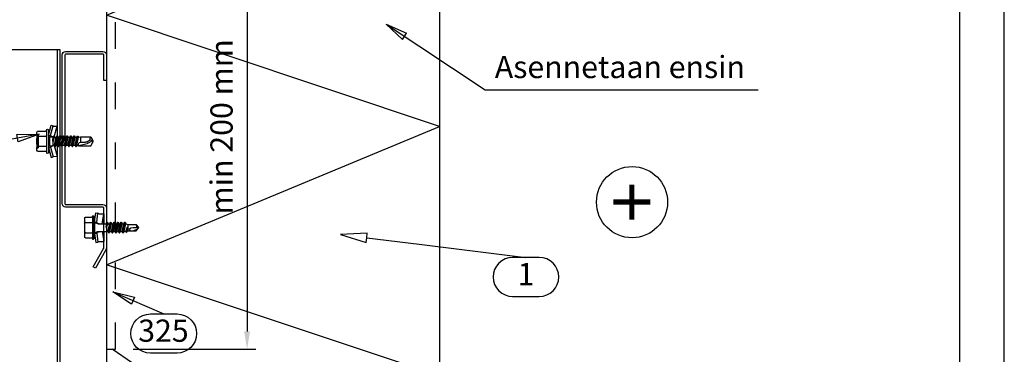
# Model space of a CAD drawing. Units: millimetres. Extents: x -128685 to -113904, y 35853 to 50158.
# Drawn here: x -121639 to -121196, y 45516 to 45666 of the extents above; entities that cross this region are included whole.
import ezdxf
from ezdxf.enums import TextEntityAlignment as Align

# ---------------------------------------------------------------- set-up
doc = ezdxf.new("R2010")
doc.units = ezdxf.units.MM
doc.header["$LTSCALE"] = 3
doc.linetypes.add('KEL', pattern=[2.25, 1, -1.25])
doc.linetypes.add('PKEL', pattern=[5, 2, -1.5, 0, -1.5])
doc.layers.add('RUUKKI', color=7, linetype='Continuous')
doc.layers.add('STEEL', color=5, linetype='Continuous')
doc.styles.add('arial', font='arial.ttf')
doc.styles.add('ROMANS', font='romans.shx')
doc.dimstyles.new('ISO-25', dxfattribs={"dimtxt": 2.5, "dimasz": 2.5, "dimexe": 1.25, "dimexo": 0.625, "dimtad": 1, "dimtxsty": 'Standard', "dimcen": 2.5, "dimadec": 0, "dimazin": 0, "dimtfac": 1, "dimtmove": 0, "dimatfit": 3, "dimldrblk": 'CLOSEDBLANK', "dimfxl": 1, "dimarcsym": 0})
doc.dimstyles.get("Standard").update_dxf_attribs({"dimtxt": 3, "dimasz": 2.5, "dimexe": 2.5, "dimexo": 2.5, "dimgap": 1.5, "dimtad": 0, "dimtih": 1, "dimtoh": 1, "dimzin": 0, "dimdsep": 46, "dimtxsty": 'ROMANS', "dimcen": -3, "dimdle": 1.25, "dimadec": 0, "dimazin": 0, "dimtfac": 0.75, "dimtofl": 0, "dimtmove": 2, "dimatfit": 3, "dimldrblk": 'CLOSEDBLANK', "dimfxl": 1, "dimtvp": 1.5, "dimtolj": 1, "dimtzin": 0, "dimarcsym": 0})

# ---------------------------------------------------------------- blocks, each defined once
blk = doc.blocks.new('_ClosedBlank')
at = {"color": 0, "linetype": 'ByBlock', "lineweight": -2}
for p, q in [((-1, 0.167), (0, 0)), ((-1, 0.167), (-1, -0.167)), ((0, 0), (-1, -0.167))]:
    blk.add_line(p, q, dxfattribs=at)
blk = doc.blocks.new('SD3')
at = {"layer": 'RUUKKI', "color": 0}
for p, q in [((-871.08, 7083.57), (-871.08, 7090.33)), ((-870.68, 7091.45), (-867.13, 7091.45)), ((-866.73, 7081.67), (-866.73, 7092.23)), ((-865.83, 7089.68), (-864.62, 7094.2)), ((-865.83, 7081.67), (-865.83, 7092.23)), ((-864.83, 7089.55), (-863.65, 7093.94)), ((-864.62, 7094.2), (-863.65, 7093.94)), ((-863.69, 7093.8), (-861.85, 7093.7)), ((-863.14, 7088.88), (-861.85, 7093.7)), ((-861.85, 7088.73), (-861.85, 7093.7)), ((-871.08, 7090.2), (-870.48, 7089.95)), ((-870.68, 7089.2), (-866.93, 7089.2)), ((-870.48, 7083.95), (-870.48, 7089.95)), ((-865.83, 7086.95), (-865.83, 7089.68)), ((-865.83, 7089.68), (-864.83, 7089.55)), ((-865.83, 7089.38), (-865.38, 7088.93)), ((-865.83, 7084.22), (-865.83, 7086.95)), ((-865.38, 7088.93), (-863.81, 7088.93)), ((-865.38, 7084.98), (-865.38, 7088.93)), ((-864.83, 7088.93), (-864.83, 7089.55)), ((-864.83, 7089.35), (-863.14, 7088.88)), ((-863.81, 7088.93), (-863.13, 7088.73)), ((-863.81, 7087.28), (-863.81, 7088.68)), ((-863.81, 7086.95), (-863.65, 7084.7)), ((-863.81, 7084.98), (-863.81, 7086.95)), ((-863.66, 7086.98), (-863.05, 7085.18)), ((-863.66, 7086.96), (-863.33, 7084.7)), ((-863.13, 7088.73), (-862.77, 7089.35)), ((-863.13, 7088.73), (-862.33, 7085.18)), ((-862.77, 7089.35), (-861.97, 7084.55)), ((-862.77, 7089.35), (-862.62, 7089.35)), ((-862.62, 7089.35), (-861.82, 7084.55)), ((-862.62, 7089.35), (-862.26, 7088.73)), ((-862.26, 7088.73), (-861.77, 7088.73)), ((-862.26, 7088.73), (-861.77, 7088.73)), ((-862.26, 7088.73), (-861.77, 7088.73)), ((-862.26, 7088.73), (-861.46, 7085.18)), ((-861.77, 7088.73), (-861.41, 7089.35)), ((-861.77, 7088.73), (-860.97, 7085.18)), ((-861.41, 7089.35), (-861.26, 7089.35)), ((-861.41, 7089.35), (-860.61, 7084.55)), ((-861.26, 7089.35), (-860.9, 7088.73)), ((-861.26, 7089.35), (-860.46, 7084.55)), ((-860.9, 7088.73), (-860.18, 7088.73)), ((-860.9, 7088.73), (-860.1, 7085.18)), ((-860.9, 7088.73), (-860.18, 7088.73)), ((-860.9, 7088.73), (-860.18, 7088.73)), ((-860.18, 7088.73), (-859.82, 7089.35)), ((-860.18, 7088.73), (-859.38, 7085.18)), ((-859.82, 7089.35), (-859.02, 7084.55)), ((-859.82, 7089.35), (-859.67, 7089.35)), ((-859.67, 7089.35), (-858.87, 7084.55)), ((-859.67, 7089.35), (-859.31, 7088.73)), ((-859.31, 7088.73), (-858.59, 7088.73)), ((-859.31, 7088.73), (-858.59, 7088.73)), ((-859.31, 7088.73), (-858.51, 7085.18)), ((-858.59, 7088.73), (-858.23, 7089.35)), ((-858.59, 7088.73), (-857.79, 7085.18)), ((-858.23, 7089.35), (-858.08, 7089.35)), ((-858.23, 7089.35), (-857.43, 7084.55)), ((-858.08, 7089.35), (-857.72, 7088.73)), ((-858.08, 7089.35), (-857.28, 7084.55)), ((-857.72, 7088.73), (-857, 7088.73)), ((-857.72, 7088.73), (-856.92, 7085.18)), ((-857.72, 7088.73), (-857, 7088.73)), ((-857, 7088.73), (-856.64, 7089.35)), ((-857, 7088.73), (-856.2, 7085.18)), ((-856.64, 7089.35), (-855.84, 7084.55)), ((-856.64, 7089.35), (-856.49, 7089.35)), ((-856.49, 7089.35), (-855.69, 7084.55)), ((-856.49, 7089.35), (-856.13, 7088.73)), ((-856.13, 7088.73), (-855.41, 7088.73)), ((-856.13, 7088.73), (-855.33, 7085.18)), ((-855.41, 7088.73), (-855.05, 7089.35)), ((-855.41, 7088.73), (-854.61, 7085.18)), ((-855.05, 7089.35), (-854.9, 7089.35)), ((-855.05, 7089.35), (-854.25, 7084.55)), ((-854.9, 7089.35), (-854.54, 7088.73)), ((-854.9, 7089.35), (-854.1, 7084.55)), ((-854.54, 7088.73), (-853.74, 7085.18)), ((-854.54, 7088.73), (-853.82, 7088.73)), ((-853.82, 7088.73), (-853.46, 7089.35)), ((-853.82, 7088.73), (-852.99, 7085.11)), ((-853.46, 7089.35), (-853.31, 7089.35)), ((-853.46, 7089.35), (-852.75, 7084.7)), ((-853.31, 7089.35), (-852.99, 7088.79)), ((-853.31, 7089.35), (-852.43, 7084.7)), ((-852.99, 7088.79), (-852.15, 7088.86)), ((-852.99, 7088.79), (-852.22, 7085.05)), ((-852.15, 7088.86), (-852.04, 7089.05)), ((-852.15, 7088.86), (-848.32, 7087.95)), ((-852.04, 7089.05), (-851.54, 7089.05)), ((-851.54, 7089.05), (-851.47, 7088.93)), ((-851.47, 7088.93), (-846.74, 7088.93)), ((-851.29, 7087.35), (-849.1, 7087.35)), ((-851.29, 7085.3), (-851.29, 7087.03)), ((-848.5, 7087.19), (-847.06, 7086.36)), ((-848.11, 7087.87), (-845.83, 7086.55)), ((-847.06, 7086.36), (-845.83, 7086.55)), ((-846.74, 7088.93), (-845.83, 7087.35)), ((-846.74, 7084.98), (-845.83, 7086.55)), ((-845.83, 7086.55), (-845.83, 7087.35)), ((-871.08, 7083.7), (-870.48, 7083.95)), ((-870.68, 7084.7), (-866.93, 7084.7)), ((-870.68, 7082.45), (-867.13, 7082.45)), ((-865.83, 7084.53), (-865.38, 7084.98)), ((-865.83, 7084.22), (-864.83, 7084.35)), ((-865.83, 7084.22), (-864.62, 7079.7)), ((-865.38, 7084.98), (-863.81, 7084.98)), ((-864.83, 7084.35), (-864.83, 7084.98)), ((-864.83, 7084.55), (-863.74, 7084.86)), ((-864.83, 7084.35), (-863.65, 7079.96)), ((-863.81, 7084.98), (-863.65, 7084.7)), ((-863.65, 7084.7), (-863.33, 7084.7)), ((-863.33, 7084.7), (-863.05, 7085.18)), ((-863.14, 7085.02), (-861.85, 7080.2)), ((-863.05, 7085.18), (-862.33, 7085.18)), ((-863.05, 7085.18), (-862.33, 7085.18)), ((-862.33, 7085.18), (-861.97, 7084.55)), ((-861.97, 7084.55), (-861.82, 7084.55)), ((-861.85, 7080.2), (-861.85, 7084.55)), ((-861.82, 7084.55), (-861.46, 7085.18)), ((-861.46, 7085.18), (-860.97, 7085.18)), ((-861.46, 7085.18), (-860.97, 7085.18)), ((-861.46, 7085.18), (-860.97, 7085.18)), ((-860.97, 7085.18), (-860.61, 7084.55)), ((-860.61, 7084.55), (-860.46, 7084.55)), ((-860.46, 7084.55), (-860.1, 7085.18)), ((-860.1, 7085.18), (-859.38, 7085.18)), ((-860.1, 7085.18), (-859.38, 7085.18)), ((-860.1, 7085.18), (-859.38, 7085.18)), ((-859.38, 7085.18), (-859.02, 7084.55)), ((-859.02, 7084.55), (-858.87, 7084.55)), ((-858.87, 7084.55), (-858.51, 7085.18)), ((-858.51, 7085.18), (-857.79, 7085.18)), ((-858.51, 7085.18), (-857.79, 7085.18)), ((-857.79, 7085.18), (-857.43, 7084.55)), ((-857.43, 7084.55), (-857.28, 7084.55)), ((-857.28, 7084.55), (-856.92, 7085.18)), ((-856.92, 7085.18), (-856.2, 7085.18)), ((-856.92, 7085.18), (-856.2, 7085.18)), ((-856.2, 7085.18), (-855.84, 7084.55)), ((-855.84, 7084.55), (-855.69, 7084.55)), ((-855.69, 7084.55), (-855.33, 7085.18)), ((-855.33, 7085.18), (-854.61, 7085.18)), ((-854.61, 7085.18), (-854.25, 7084.55)), ((-854.25, 7084.55), (-854.1, 7084.55)), ((-854.1, 7084.55), (-853.74, 7085.18)), ((-853.74, 7085.18), (-852.99, 7085.11)), ((-852.99, 7085.11), (-852.75, 7084.7)), ((-852.75, 7084.7), (-852.43, 7084.7)), ((-852.43, 7084.7), (-852.22, 7085.05)), ((-852.22, 7085.05), (-851.29, 7084.98)), ((-851.29, 7084.98), (-846.74, 7084.98)), ((-864.62, 7079.7), (-863.65, 7079.96)), ((-863.69, 7080.11), (-861.85, 7080.2))]:
    blk.add_line(p, q, dxfattribs=at)
for centre, radius, start, end in [((-869.29, 7090.33), 1.78, 140.8805, 219.1195), ((-867.13, 7091.85), 0.4, 270, 0), ((-866.63, 7092.23), 0.1, 127.4953, 180), ((-866.28, 7091.78), 0.675, 52.5047, 127.4953), ((-865.93, 7092.23), 0.1, 0, 52.5047), ((-864.54, 7086.95), 6.54, 159.8534, 200.1466), ((-866.93, 7089.4), 0.2, 270, 0), ((-863.73, 7086.95), 0.074, 8.4233, 184.0411), ((-851.29, 7088.35), 0.997, 149.9518, 270), ((-849.1, 7086.15), 1.2, 60, 90), ((-848.5, 7087.19), 0.784, 60, 76.6405), ((-844.16, 7086.3), 2.9, 178.9228, 207.2555), ((-869.29, 7083.57), 1.78, 140.8805, 219.1195), ((-867.13, 7082.05), 0.4, 0, 90), ((-866.93, 7084.5), 0.2, 0, 90), ((-866.63, 7081.67), 0.1, 180, 232.5047), ((-866.28, 7082.13), 0.675, 232.5047, 307.4953), ((-865.93, 7081.67), 0.1, 307.4953, 0)]:
    blk.add_arc(centre, radius, start, end, dxfattribs=at)
blk = doc.blocks.new('A$C6D710451')
at = {"linetype": 'Continuous'}
for p, q in [((4.38, 0.45), (4.95, 4.46)), ((4.95, 4.46), (5.94, 4.32)), ((-0.12, 0.12), (-0.12, 2.03)), ((-0.12, 0.12), (-0.12, 2.03)), ((-0.12, -2.19), (-0.12, 0.12)), ((-0.12, -2.19), (-0.12, 0.12)), ((0.28, 2.43), (3.08, 2.43)), ((0.28, 0.12), (3.48, 0.12)), ((3.48, -2.19), (3.48, 3.06)), ((3.48, 3.06), (3.98, 3.06)), ((3.98, -2.19), (3.98, 3.06)), ((3.98, 3.06), (4.38, 2.58)), ((4.38, -2.19), (4.38, 2.58)), ((4.38, 0.45), (5.37, 0.31)), ((4.38, -2.19), (4.38, 0.45)), ((4.38, 0.11), (5.72, -0.38)), ((5.37, 0.31), (5.94, 4.32)), ((5.37, -0.25), (5.37, 0.31)), ((6.38, 4.06), (8.53, 4.06)), ((7.89, -0.44), (8.53, 4.06)), ((8.53, -0.44), (8.53, 4.06)), ((10.42, -0.44), (10.79, 0.21)), ((10.79, 0.21), (10.93, 0.21)), ((10.79, 0.21), (11.59, -4.59)), ((10.93, 0.21), (11.31, -0.44)), ((10.93, 0.21), (11.73, -4.59)), ((12.01, -0.44), (12.38, 0.21)), ((12.38, 0.21), (12.52, 0.21)), ((12.38, 0.21), (13.18, -4.59)), ((12.52, 0.21), (12.9, -0.44)), ((12.52, 0.21), (13.32, -4.59)), ((13.6, -0.44), (13.97, 0.21)), ((13.97, 0.21), (14.11, 0.21)), ((13.97, 0.21), (14.77, -4.59)), ((14.11, 0.21), (14.49, -0.44)), ((14.11, 0.21), (14.91, -4.59)), ((15.19, -0.44), (15.56, 0.21)), ((15.56, 0.21), (15.7, 0.21)), ((15.56, 0.21), (16.36, -4.59)), ((15.7, 0.21), (16.08, -0.44)), ((15.7, 0.21), (16.5, -4.59)), ((16.78, -0.44), (17.15, 0.21)), ((17.15, 0.21), (17.29, 0.21)), ((17.15, 0.21), (17.95, -4.59)), ((17.29, 0.21), (17.67, -0.44)), ((17.29, 0.21), (18.09, -4.59)), ((-0.12, -4.5), (-0.12, -2.19)), ((3.48, -7.44), (3.48, -2.19)), ((3.98, -7.44), (3.98, -2.19)), ((4.38, -6.97), (4.38, -2.19)), ((4.38, -4.83), (4.38, -2.19)), ((4.38, -4.49), (5.72, -4)), ((5.37, -4.69), (5.37, -4.13)), ((5.8, -0.2), (7.17, -0.44)), ((5.8, -4.18), (7.17, -3.94)), ((6.06, -0.44), (10.42, -0.44)), ((6.06, -3.94), (9.62, -3.94)), ((7.89, -3.94), (8.53, -8.44)), ((8.53, -8.44), (8.53, -3.94)), ((9.62, -3.94), (9.67, -2.19)), ((9.62, -3.94), (10, -4.59)), ((9.67, -2.19), (10, -4.59)), ((9.67, -2.19), (10.14, -4.59)), ((9.67, -2.19), (10.51, -3.94)), ((10.14, -4.59), (10.51, -3.94)), ((10.42, -0.44), (11.21, -3.94)), ((10.51, -3.94), (11.21, -3.94)), ((11.21, -3.94), (11.59, -4.59)), ((11.31, -0.44), (12.01, -0.44)), ((11.31, -0.44), (12.1, -3.94)), ((11.73, -4.59), (12.1, -3.94)), ((12.01, -0.44), (12.8, -3.94)), ((12.1, -3.94), (12.8, -3.94)), ((12.8, -3.94), (13.18, -4.59)), ((12.9, -0.44), (13.6, -0.44)), ((12.9, -0.44), (13.69, -3.94)), ((13.32, -4.59), (13.69, -3.94)), ((13.6, -0.44), (14.39, -3.94)), ((13.69, -3.94), (14.39, -3.94)), ((14.39, -3.94), (14.77, -4.59)), ((14.49, -0.44), (15.19, -0.44)), ((14.49, -0.44), (15.28, -3.94)), ((14.91, -4.59), (15.28, -3.94)), ((15.19, -0.44), (15.98, -3.94)), ((15.28, -3.94), (15.98, -3.94)), ((15.98, -3.94), (16.36, -4.59)), ((16.08, -0.44), (16.78, -0.44)), ((16.08, -0.44), (16.87, -3.94)), ((16.5, -4.59), (16.87, -3.94)), ((16.78, -0.44), (17.57, -3.94)), ((16.87, -3.94), (17.57, -3.94)), ((17.57, -3.94), (17.95, -4.59)), ((17.67, -0.44), (18.52, -0.44)), ((17.67, -0.44), (18.46, -3.94)), ((18.09, -4.59), (18.46, -3.94)), ((18.46, -3.94), (19.46, -3.59)), ((18.52, -0.44), (18.74, -0.07)), ((18.52, -0.44), (19.2, -2.47)), ((18.74, -0.07), (18.88, -0.07)), ((18.74, -0.07), (19.2, -2.47)), ((18.88, -0.07), (19.25, -0.72)), ((18.88, -0.07), (19.2, -2.47)), ((19.2, -2.47), (19.25, -0.72)), ((19.25, -0.72), (19.46, -0.79)), ((19.46, -0.79), (23.21, -0.79)), ((19.46, -3.59), (19.46, -0.79)), ((19.46, -3.59), (23.21, -3.59)), ((21.81, -2.19), (24.38, -2.19)), ((23.21, -0.79), (24.38, -2.19)), ((23.21, -3.59), (24.38, -2.19)), ((-0.12, -6.41), (-0.12, -4.5)), ((0.28, -4.5), (3.48, -4.5)), ((0.28, -6.81), (3.08, -6.81)), ((3.48, -7.44), (3.98, -7.44)), ((3.98, -7.44), (4.38, -6.97)), ((4.38, -4.83), (5.37, -4.69)), ((4.38, -4.83), (4.95, -8.84)), ((4.95, -8.84), (5.94, -8.7)), ((5.37, -4.69), (5.94, -8.7)), ((6.38, -8.44), (8.53, -8.44)), ((10, -4.59), (10.14, -4.59)), ((11.59, -4.59), (11.73, -4.59)), ((13.18, -4.59), (13.32, -4.59)), ((14.77, -4.59), (14.91, -4.59)), ((16.36, -4.59), (16.5, -4.59)), ((17.95, -4.59), (18.09, -4.59))]:
    blk.add_line(p, q, dxfattribs=at)
blk.add_lwpolyline([(20.21, -1.59), (20.33, -1.82), (20.68, -2.02), (21.81, -2.19)], dxfattribs=at)
for centre, radius, start, end in [((0.28, 2.03), 0.4, 90, 180), ((0.28, 0.52), 0.4, 180, 270), ((0.28, -0.28), 0.4, 90, 180), ((3.08, 2.83), 0.4, 270, 0), ((5.89, 0.31), 0.517, 180, 260), ((6.38, 4.56), 0.5, 208.5774, 270), ((0.28, -4.1), 0.4, 180, 270), ((5.89, -4.69), 0.517, 100, 180), ((6.06, 0.56), 1, 249.8637, 270), ((6.06, -4.94), 1, 90, 110.1363), ((21.21, -1.59), 1, 126.8699, 180), ((30.04, 17.44), 20, 245.6996, 252.0638), ((42.7, -8.06), 20, 162.9385, 167.0913), ((0.28, -4.9), 0.4, 90, 180), ((0.28, -6.41), 0.4, 180, 270), ((3.08, -7.21), 0.4, 0, 90), ((6.38, -8.94), 0.5, 90, 151.4226)]:
    blk.add_arc(centre, radius, start, end, dxfattribs=at)
blk = doc.blocks.new('*D133')
at = {"layer": 'DEFPOINTS', "color": 0, "ltscale": 4, "transparency": 16777216}
for p in [(-121596.17, 45718.15), (-121596.17, 45518.15), (-121536.86, 45518.15)]:
    blk.add_point(p, dxfattribs=at)
at = {"layer": 'RUUKKI', "color": 6, "lineweight": -2, "ltscale": 4, "transparency": 16777216}
for p, q in [((-121588.17, 45718.15), (-121532.86, 45718.15)), ((-121536.86, 45710.15), (-121536.86, 45526.15)), ((-121588.17, 45518.15), (-121532.86, 45518.15))]:
    blk.add_line(p, q, dxfattribs=at)
at = {"layer": 'RUUKKI', "color": 6, "ltscale": 4, "transparency": 16777216}
for points in [[(-121538.19, 45710.15), (-121535.53, 45710.15), (-121536.86, 45718.15)], [(-121538.19, 45526.15), (-121535.53, 45526.15), (-121536.86, 45518.15)]]:
    blk.add_solid(points, dxfattribs=at)
at = {"layer": 'RUUKKI', "color": 2, "ltscale": 4, "transparency": 16777216, "insert": (-121547.07, 45618.15), "char_height": 10, "attachment_point": 5, "rotation": 90, "style": 'arial'}
blk.add_mtext('min 200 mm', dxfattribs=at)

msp = doc.modelspace()

# ---------------------------------------------------------------- linework, layer by layer
at = {"layer": 'RUUKKI', "color": 3, "ltscale": 4}
for p, q in [((-121600.17, 45856.15), (-121600.17, 45483.32)), ((-121450.17, 45856.15), (-121450.17, 45483.32))]:
    msp.add_line(p, q, dxfattribs=at)
at = {"layer": 'RUUKKI', "color": 7, "linetype": 'KEL', "ltscale": 4}
for p, q in [((-121596.17, 45518.15), (-121596.17, 45718.15)), ((-121600.17, 45518.15), (-121596.17, 45518.15))]:
    msp.add_line(p, q, dxfattribs=at)
at = {"layer": 'RUUKKI', "color": 2, "ltscale": 4}
for points in [[(-121987.84, 45135.39), (-121195.84, 45135.39), (-121195.84, 46275.39), (-121987.84, 46275.39)], [(-121967.84, 45155.39), (-121215.84, 45155.39), (-121215.84, 46255.39), (-121967.84, 46255.39)]]:
    msp.add_lwpolyline(points, close=True, dxfattribs=at)
at = {"layer": 'RUUKKI', "color": 2, "linetype": 'Continuous', "ltscale": 4}
msp.add_lwpolyline([(-121987.84, 45135.39), (-121195.84, 45135.39), (-121195.84, 46275.39), (-121987.84, 46275.39)], close=True, dxfattribs=at)
at = {"layer": 'RUUKKI', "color": 6, "ltscale": 4}
msp.add_lwpolyline([(-121505.28, 45483.32), (-121450.17, 45506.15), (-121600.17, 45556.15), (-121450.17, 45618.28), (-121600.17, 45668.28), (-121450.17, 45730.41), (-121600.17, 45780.41), (-121450.17, 45842.55), (-121490.99, 45856.15)], dxfattribs=at)
at = {"layer": 'RUUKKI', "color": 4, "ltscale": 4}
for points in [[(-121661.17, 45483.32), (-121661.17, 45652.84), (-121621.17, 45652.84), (-121621.17, 45483.32)], [(-121622.37, 45652.84), (-121622.37, 45483.32)]]:
    msp.add_lwpolyline(points, dxfattribs=at)
at = {"layer": 'RUUKKI', "color": 3}
msp.add_lwpolyline([(-121618.57, 45650.84, 0.414209), (-121618.97, 45650.44), (-121618.97, 45583.64, 0.414214), (-121618.57, 45583.24), (-121601.77, 45583.24, -0.414214), (-121600.17, 45581.64), (-121600.17, 45564.05, -0.131652), (-121600.58, 45562.55), (-121605.17, 45554.58), (-121606.21, 45555.18), (-121601.62, 45563.15, 0.131652), (-121601.37, 45564.05), (-121601.37, 45581.64, 0.414214), (-121601.77, 45582.04), (-121618.57, 45582.04, -0.414214), (-121620.17, 45583.64), (-121620.17, 45650.44, -0.414209), (-121618.57, 45652.04), (-121601.77, 45652.04, -0.414218), (-121600.17, 45650.44), (-121600.17, 45639.04), (-121601.37, 45639.04), (-121601.37, 45650.44, 0.414218), (-121601.77, 45650.84)], format="xyb", close=True, dxfattribs=at)
at = {"layer": 'RUUKKI', "color": 1, "linetype": 'Continuous', "ltscale": 4}
msp.add_lwpolyline([(-121482.86, 45568.26), (-121482.79, 45570.35), (-121494.77, 45569.7), (-121483.29, 45566.21), (-121482.86, 45568.26), (-121459.37, 45565.42), (-121411.28, 45559.46), (-121417.28, 45559.46, 1), (-121417.28, 45541.87), (-121405.28, 45541.87, 1), (-121405.28, 45559.46), (-121411.28, 45559.46)], format="xyb", dxfattribs=at)
at = {"layer": 'RUUKKI', "color": 1, "ltscale": 4}
msp.add_lwpolyline([(-121574.41, 45534.02), (-121568.41, 45534.02, -1), (-121568.41, 45516.43), (-121580.41, 45516.43, -1), (-121580.41, 45534.02)], format="xyb", close=True, dxfattribs=at)
msp.add_lwpolyline([(-121574.41, 45534.02), (-121568.41, 45534.02, -1), (-121568.41, 45516.43), (-121580.41, 45516.43, -1), (-121580.41, 45534.02)], format="xyb", close=True, dxfattribs=at)
at = {"layer": 'RUUKKI', "color": 1, "linetype": 'PKEL', "ltscale": 4}
msp.add_lwpolyline([(-121597.57, 45518.28), (-121374.69, 45365.99)], dxfattribs=at)
at = {"layer": 'RUUKKI', "ltscale": 4}
msp.add_circle((-121363.48, 45584.29), 16, dxfattribs=at)

# ---------------------------------------------------------------- block references
at = {"layer": 'RUUKKI', "color": 1, "xscale": -1, "rotation": 180}
msp.add_blockref('A$C6D710451', (-121609.95, 45570.66), dxfattribs=at)
at = {"layer": 'STEEL', "color": 7, "xscale": -1, "rotation": 180}
msp.add_blockref('SD3', (-120760.52, 52698.61), dxfattribs=at)

# ---------------------------------------------------------------- texts
at = {"layer": 'RUUKKI', "color": 2, "ltscale": 4, "style": 'arial'}
msp.add_text('Asennetaan ensin', height=10, dxfattribs=at).set_placement((-121425.29, 45640.06))
at = {"layer": 'RUUKKI', "ltscale": 4, "style": 'arial'}
msp.add_text('+', height=24, rotation=90, dxfattribs=at).set_placement((-121363.48, 45584.29), align=Align.MIDDLE_CENTER)
at = {"layer": 'RUUKKI', "color": 2, "ltscale": 4, "style": 'arial'}
for s, p in [('1', (-121411.28, 45550.67)), ('325', (-121574.53, 45525.22)), ('325', (-121574.53, 45525.22))]:
    msp.add_text(s, height=10, dxfattribs=at).set_placement(p, align=Align.MIDDLE)

# ---------------------------------------------------------------- dimensions: what is measured, and where the dimension line sits
at = {"layer": 'RUUKKI', "color": 2, "ltscale": 4}
dim = msp.add_linear_dim(base=(-121536.86, 45518.15), p1=(-121596.17, 45718.15), p2=(-121596.17, 45518.15), angle=90, text='min 200 mm', dimstyle='ISO-25', override={"dimscale": 4, "dimasz": 2, "dimexe": 1, "dimexo": 2, "dimgap": 0.7, "dimtad": 0, "dimdec": 0, "dimtxsty": 'arial', "dimdle": 1, "dimclrd": 6, "dimclre": 6, "dimclrt": 2, "dimadec": 2, "dimtdec": 0, "dimtix": 1, "dimtmove": 2, "dimtvp": 1}, dxfattribs=at)
dim.commit()
dim.dimension.update_dxf_attribs({"geometry": '*D133', "text_midpoint": (-121547.07, 45618.15)})

# ---------------------------------------------------------------- leaders
at = {"layer": 'RUUKKI', "color": 1, "ltscale": 4}
for points, dimstyle, override in [([(-121474.28, 45664.32), (-121429.66, 45634.71), (-121306.67, 45634.71)], 'ISO-25', {"dimscale": 4}), ([(-121630.46, 45614.81), (-121695.76, 45603.18)], 'Standard', {"dimscale": 4, "dimasz": 2.5, "dimldrblk": 'ClosedBlank'}), ([(-121597.36, 45544), (-121574.41, 45534.02)], 'Standard', {"dimscale": 4, "dimasz": 2.5, "dimldrblk": 'ClosedBlank'}), ([(-121597.36, 45544), (-121574.41, 45534.02)], 'Standard', {"dimscale": 4, "dimasz": 2.5, "dimldrblk": 'ClosedBlank'})]:
    msp.add_leader(points, dimstyle=dimstyle, override=override, dxfattribs=at)

doc.saveas('drawing.dxf')
